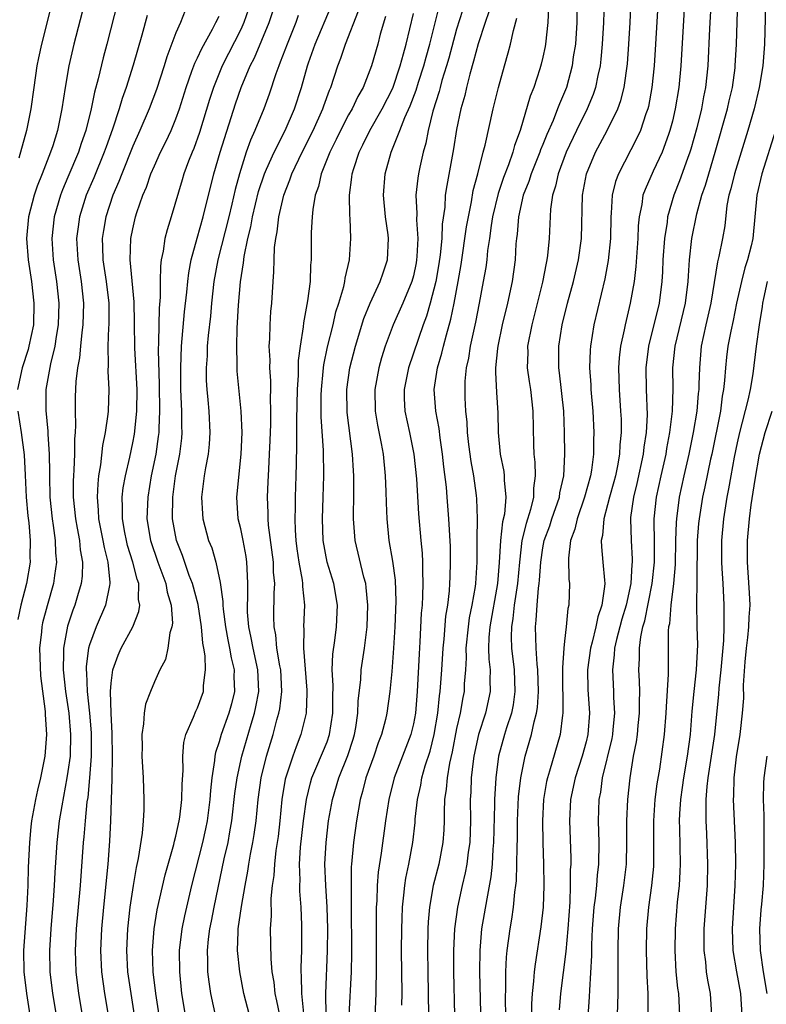
# Model space of a CAD drawing. Units: inches. Extents: x 2628000 to 2631000, y 1485000 to 1488000.
# Drawn here: x 2628547 to 2628616, y 1485470 to 1485561 of the extents above; entities that cross this region are included whole.
import ezdxf

# ---------------------------------------------------------------- set-up
doc = ezdxf.new("R2010")
doc.units = ezdxf.units.IN
doc.header["$MEASUREMENT"] = 0
doc.layers.add('LD26281485_2ft', color=192, linetype='Continuous')

msp = doc.modelspace()

# ---------------------------------------------------------------- linework, layer by layer
at = {"layer": 'LD26281485_2ft'}
for points, elevation in [([(2628608.358, 1485567), (2628607.78, 1485557), (2628607.599, 1485555), (2628607.27, 1485553), (2628607, 1485551.864), (2628606.776, 1485551), (2628606.635, 1485550.635), (2628606.064, 1485549), (2628605.225, 1485547.225), (2628604.462, 1485545.538), (2628604.273, 1485545), (2628604.157, 1485544.157), (2628603.905, 1485543), (2628603.825, 1485542.175), (2628603.786, 1485541), (2628603.618, 1485538.382), (2628603.442, 1485537), (2628603.088, 1485535), (2628602.616, 1485533), (2628602.538, 1485532.538), (2628602.202, 1485531), (2628602.074, 1485529.926), (2628602.01, 1485529), (2628602.058, 1485527), (2628602.205, 1485525), (2628602.241, 1485524.241), (2628602.252, 1485523), (2628602.135, 1485521.865), (2628602.102, 1485521), (2628601.908, 1485519.908), (2628601.716, 1485519), (2628601.569, 1485518.431), (2628601.162, 1485517), (2628601, 1485516.315), (2628600.648, 1485515), (2628600.529, 1485513.471), (2628600.408, 1485513), (2628600.416, 1485512.416), (2628600.555, 1485511), (2628600.693, 1485509.307), (2628600.732, 1485509), (2628600.723, 1485508.723), (2628600.468, 1485507), (2628600.083, 1485505.917), (2628599.907, 1485505), (2628599.564, 1485503.564), (2628599.407, 1485503), (2628599.138, 1485501), (2628599.17, 1485499.171), (2628599.311, 1485497), (2628599.163, 1485495), (2628599, 1485494.342), (2628598.629, 1485493), (2628597.978, 1485491), (2628597.565, 1485489), (2628597.478, 1485487), (2628597.575, 1485483.575), (2628597.574, 1485483), (2628597.54, 1485482.461), (2628597.539, 1485481), (2628597.484, 1485479.484), (2628597.303, 1485477), (2628597.113, 1485474.887), (2628596.635, 1485471), (2628596.499, 1485469.501)], 9808), ([(2628610.816, 1485567), (2628610.45, 1485560.45), (2628610.29, 1485557), (2628610.076, 1485555), (2628609.883, 1485554.117), (2628609.683, 1485553), (2628609.249, 1485551.249), (2628608.713, 1485549.287), (2628608.625, 1485549), (2628608.399, 1485548.399), (2628607.67, 1485546.33), (2628607.134, 1485545), (2628606.554, 1485543), (2628606.506, 1485542.506), (2628606.261, 1485541), (2628606.119, 1485539), (2628606.084, 1485537.916), (2628606.025, 1485537), (2628605.76, 1485535), (2628604.772, 1485531), (2628604.527, 1485529), (2628604.563, 1485527), (2628604.651, 1485524.651), (2628604.564, 1485523), (2628604.351, 1485521.649), (2628604.292, 1485521), (2628603.707, 1485518.294), (2628603.381, 1485517), (2628603.132, 1485515.132), (2628603.119, 1485515), (2628603.168, 1485513), (2628603.258, 1485511.258), (2628603.258, 1485511), (2628603.231, 1485510.769), (2628603.14, 1485509), (2628602.705, 1485507), (2628602.308, 1485505.692), (2628602.116, 1485505), (2628601.806, 1485503.806), (2628601.634, 1485503), (2628601.608, 1485502.392), (2628601.44, 1485501), (2628601.541, 1485499), (2628601.548, 1485498.452), (2628601.628, 1485497), (2628601.486, 1485495.486), (2628601.435, 1485495), (2628601.372, 1485494.628), (2628600.503, 1485491), (2628600.324, 1485489.676), (2628600.184, 1485489), (2628600.118, 1485487), (2628600.174, 1485485), (2628600.15, 1485483), (2628600.025, 1485481.975), (2628599.964, 1485481), (2628599.854, 1485479.854), (2628599.734, 1485479), (2628599.579, 1485477), (2628599.504, 1485475.504), (2628599.49, 1485474.51), (2628599.312, 1485471.313), (2628599.296, 1485470.703), (2628599.045, 1485467.045)], 9806), ([(2628553.479, 1485566.52), (2628551.555, 1485559), (2628551.085, 1485557), (2628550.728, 1485555), (2628550.433, 1485553), (2628550.02, 1485551), (2628549.592, 1485549.592), (2628549.392, 1485549), (2628548.62, 1485547), (2628548.148, 1485545.852), (2628547.869, 1485545), (2628547.334, 1485543), (2628547.146, 1485541), (2628547.298, 1485539), (2628547.613, 1485537), (2628547.842, 1485535), (2628547.789, 1485533), (2628547.386, 1485531), (2628547.308, 1485530.691), (2628546.755, 1485529), (2628546.323, 1485527)], 9850), ([(2628615.682, 1485565), (2628615.528, 1485559), (2628615.377, 1485557), (2628615.043, 1485555), (2628614.56, 1485553), (2628613.997, 1485551), (2628612.754, 1485547), (2628612.414, 1485545.586), (2628612.237, 1485545), (2628612.054, 1485544.054), (2628611.849, 1485542.151), (2628611.653, 1485541), (2628611.316, 1485539.316), (2628611.185, 1485538.814), (2628610.574, 1485535), (2628610.106, 1485533), (2628609.67, 1485531), (2628609.496, 1485529), (2628609.462, 1485527.462), (2628609.435, 1485527), (2628609.384, 1485526.616), (2628609.249, 1485525), (2628608.934, 1485523), (2628608.533, 1485521), (2628608.064, 1485519), (2628607.625, 1485517), (2628607.367, 1485515), (2628607.342, 1485514.658), (2628607.292, 1485513), (2628607.242, 1485510.758), (2628607.09, 1485509), (2628606.844, 1485507), (2628606.72, 1485505.28), (2628606.652, 1485505), (2628606.609, 1485504.609), (2628606.605, 1485500.605), (2628606.415, 1485497.585), (2628606.4, 1485497), (2628606.25, 1485495), (2628605.793, 1485491.793), (2628605.561, 1485490.439), (2628605.381, 1485489), (2628605.239, 1485487), (2628605.246, 1485483), (2628605.233, 1485482.767), (2628605.07, 1485481), (2628604.792, 1485479), (2628604.611, 1485477), (2628604.566, 1485475), (2628604.621, 1485472.62), (2628604.714, 1485471), (2628604.716, 1485469)], 9802), ([(2628549.716, 1485563.716), (2628548.536, 1485559), (2628548.265, 1485557.735), (2628548.126, 1485557), (2628547.836, 1485555), (2628547.567, 1485553), (2628547.164, 1485551), (2628546.437, 1485548.437)], 9852), ([(2628591.552, 1485469), (2628591.534, 1485470.466), (2628591.578, 1485471.578), (2628591.576, 1485473), (2628591.635, 1485474.365), (2628591.702, 1485475), (2628591.962, 1485477), (2628592.121, 1485477.879), (2628592.277, 1485479), (2628592.41, 1485480.41), (2628592.502, 1485481), (2628592.55, 1485481.45), (2628592.597, 1485483), (2628592.603, 1485484.603), (2628592.633, 1485485.367), (2628592.65, 1485487), (2628592.754, 1485489.245), (2628592.943, 1485491), (2628593.355, 1485493), (2628593.941, 1485495), (2628594.192, 1485496.192), (2628594.419, 1485497), (2628594.494, 1485497.506), (2628594.596, 1485499), (2628594.529, 1485501), (2628594.461, 1485501.539), (2628594.37, 1485503), (2628594.307, 1485505), (2628594.388, 1485505.612), (2628594.455, 1485507), (2628594.589, 1485508.589), (2628594.653, 1485509), (2628594.683, 1485509.317), (2628594.796, 1485511), (2628595, 1485512.311), (2628595.128, 1485513), (2628595.629, 1485514.37), (2628595.826, 1485515), (2628596.524, 1485517), (2628596.571, 1485517.429), (2628596.931, 1485519), (2628597.028, 1485521), (2628597.016, 1485523), (2628596.939, 1485525), (2628596.533, 1485528.533), (2628596.463, 1485529), (2628596.463, 1485531), (2628596.784, 1485533), (2628597.285, 1485535), (2628597.822, 1485537), (2628598.292, 1485539), (2628598.583, 1485541), (2628598.681, 1485545), (2628599.042, 1485547), (2628599.888, 1485549), (2628600.97, 1485551), (2628601.942, 1485553), (2628602.221, 1485553.779), (2628602.53, 1485555), (2628602.83, 1485557.17), (2628602.968, 1485559), (2628603.085, 1485561), (2628603.192, 1485563.192)], 9812), ([(2628605.71, 1485563.71), (2628605.43, 1485559), (2628605.299, 1485557), (2628605.105, 1485555), (2628604.779, 1485553.221), (2628604.721, 1485553), (2628604.545, 1485552.545), (2628604.033, 1485551), (2628603.719, 1485550.281), (2628602.003, 1485547), (2628601.731, 1485546.269), (2628601.423, 1485545), (2628601.328, 1485543.328), (2628601.288, 1485543), (2628601.249, 1485541), (2628601.052, 1485538.948), (2628600.741, 1485537.259), (2628599.717, 1485533), (2628599.398, 1485531), (2628599.369, 1485530.631), (2628599.325, 1485529), (2628599.433, 1485527.433), (2628599.445, 1485527), (2628599.625, 1485525), (2628599.733, 1485523), (2628599.702, 1485522.298), (2628599.696, 1485521), (2628599.506, 1485519.506), (2628599.414, 1485519), (2628598.855, 1485517), (2628598.162, 1485515), (2628597.961, 1485514.039), (2628597.573, 1485513), (2628597.367, 1485511.367), (2628597.409, 1485509.409), (2628597.47, 1485509), (2628597.407, 1485507), (2628597.316, 1485506.684), (2628597.154, 1485505), (2628597, 1485503.655), (2628596.934, 1485503), (2628596.808, 1485501.192), (2628596.825, 1485500.825), (2628596.86, 1485497.14), (2628596.85, 1485497), (2628596.811, 1485496.811), (2628596.595, 1485495), (2628595.613, 1485491.613), (2628595.412, 1485491), (2628595.34, 1485490.66), (2628595.07, 1485489), (2628594.975, 1485487), (2628595.001, 1485485), (2628595.056, 1485483), (2628595.079, 1485481), (2628595.011, 1485479), (2628594.824, 1485477.176), (2628594.272, 1485473.728), (2628594.196, 1485473), (2628594.144, 1485472.144), (2628594.012, 1485471), (2628593.945, 1485470.055), (2628593.899, 1485467.899)], 9810), ([(2628555.624, 1485563), (2628554.592, 1485559), (2628554.252, 1485557.748), (2628553.789, 1485555.789), (2628553.441, 1485554.559), (2628553.144, 1485553), (2628552.654, 1485551), (2628552.213, 1485549.787), (2628551.966, 1485549), (2628551, 1485546.689), (2628550.489, 1485545.511), (2628550.297, 1485545), (2628549.708, 1485543), (2628549.49, 1485541), (2628549.622, 1485539), (2628549.933, 1485537), (2628550.149, 1485535), (2628550.092, 1485533), (2628549.907, 1485531.907), (2628549.776, 1485531), (2628549.381, 1485529.381), (2628548.955, 1485527), (2628548.955, 1485525.045), (2628549.14, 1485523.14), (2628549.144, 1485522.856), (2628549.262, 1485521), (2628549.288, 1485519.288), (2628549.28, 1485519), (2628549.32, 1485517), (2628549.519, 1485515), (2628549.628, 1485514.372), (2628549.817, 1485513), (2628549.857, 1485511.857), (2628549.945, 1485511), (2628549.756, 1485509.756), (2628549.668, 1485509), (2628549.064, 1485506.936), (2628548.641, 1485505.359), (2628548.569, 1485505), (2628548.541, 1485504.541), (2628548.368, 1485503), (2628548.465, 1485500.465), (2628548.87, 1485497.13), (2628548.873, 1485496.873), (2628549.008, 1485495), (2628548.848, 1485493), (2628548.44, 1485491), (2628548.16, 1485489.84), (2628547.983, 1485489), (2628547.62, 1485487), (2628547.555, 1485486.445), (2628547.422, 1485485), (2628547.32, 1485482.679), (2628547.266, 1485481), (2628547.173, 1485479.173), (2628546.89, 1485475), (2628546.91, 1485473), (2628547.144, 1485471), (2628547.462, 1485469)], 9848), ([(2628567.735, 1485562.265), (2628567.289, 1485561), (2628567, 1485560.371), (2628565.292, 1485557), (2628564.472, 1485555), (2628564.117, 1485553.883), (2628563.194, 1485550.806), (2628562.658, 1485549.342), (2628562.502, 1485549), (2628562.17, 1485548.17), (2628561.738, 1485547), (2628561.581, 1485546.418), (2628560.574, 1485543), (2628560.19, 1485541.81), (2628559.981, 1485541), (2628559.81, 1485539.81), (2628559.631, 1485539), (2628559.558, 1485538.442), (2628559.537, 1485537), (2628559.546, 1485535.546), (2628559.457, 1485534.543), (2628559.395, 1485531.395), (2628559.356, 1485530.644), (2628559.451, 1485527.451), (2628559.483, 1485525), (2628559.406, 1485523.406), (2628559.407, 1485523), (2628559.368, 1485522.632), (2628559.127, 1485521), (2628558.714, 1485519), (2628558.383, 1485517), (2628558.314, 1485515), (2628558.642, 1485513), (2628559.326, 1485511), (2628560.063, 1485509), (2628560.192, 1485508.192), (2628560.546, 1485507), (2628560.674, 1485505.326), (2628560.63, 1485505), (2628560.442, 1485504.443), (2628560.253, 1485503), (2628560.038, 1485501.962), (2628559.512, 1485501), (2628559, 1485499.883), (2628558.636, 1485499), (2628558.186, 1485497.814), (2628558.059, 1485497), (2628558.009, 1485496.009), (2628557.838, 1485495), (2628557.859, 1485493.86), (2628557.856, 1485493), (2628557.968, 1485491), (2628558.038, 1485489), (2628558.03, 1485488.03), (2628557.97, 1485487), (2628557.876, 1485485.876), (2628557.509, 1485483.509), (2628557.315, 1485482.685), (2628557.032, 1485481), (2628556.734, 1485479), (2628556.511, 1485477), (2628556.42, 1485475), (2628556.527, 1485473), (2628556.813, 1485471), (2628557.137, 1485469)], 9840), ([(2628564.729, 1485468.729), (2628564.229, 1485471), (2628564.07, 1485472.07), (2628563.968, 1485473), (2628563.969, 1485474.03), (2628563.928, 1485475), (2628564.024, 1485476.024), (2628564.149, 1485477), (2628564.299, 1485477.701), (2628564.544, 1485479), (2628565.484, 1485483.484), (2628565.829, 1485485), (2628565.989, 1485485.989), (2628566.181, 1485487), (2628566.455, 1485489.545), (2628566.662, 1485491), (2628567.111, 1485493), (2628567.978, 1485495.978), (2628568.29, 1485497), (2628568.415, 1485497.585), (2628568.672, 1485499), (2628568.599, 1485501), (2628568.149, 1485503), (2628567.974, 1485503.974), (2628567.743, 1485505), (2628567.636, 1485506.364), (2628567.625, 1485507), (2628567.66, 1485507.66), (2628567.667, 1485509), (2628567.598, 1485510.401), (2628567.584, 1485511), (2628567.511, 1485511.511), (2628567.227, 1485513), (2628567, 1485514.092), (2628566.769, 1485515), (2628566.628, 1485517), (2628567.053, 1485521), (2628567.136, 1485523), (2628567.058, 1485525), (2628566.687, 1485528.687), (2628566.67, 1485529), (2628566.681, 1485529.319), (2628566.628, 1485531), (2628566.674, 1485532.674), (2628566.8, 1485534.8), (2628566.975, 1485536.975), (2628567.262, 1485538.738), (2628567.318, 1485539.318), (2628567.672, 1485541), (2628567.935, 1485542.065), (2628568.086, 1485543), (2628568.654, 1485545.346), (2628569.215, 1485547), (2628569.405, 1485547.405), (2628570.098, 1485549), (2628571.127, 1485551), (2628571.99, 1485553), (2628572.62, 1485555), (2628573.185, 1485557), (2628573.284, 1485557.284), (2628573.909, 1485559), (2628575.403, 1485562.597)], 9834), ([(2628574.912, 1485469), (2628574.885, 1485471), (2628575.046, 1485474.954), (2628575.059, 1485477), (2628575.014, 1485479.014), (2628574.888, 1485481), (2628574.811, 1485483), (2628574.91, 1485485), (2628575.15, 1485487), (2628575.502, 1485489), (2628576.095, 1485491), (2628576.927, 1485493.072), (2628577.423, 1485494.577), (2628577.547, 1485495), (2628577.663, 1485495.663), (2628577.86, 1485497), (2628577.891, 1485498.109), (2628578.121, 1485500.121), (2628578.171, 1485501), (2628578.462, 1485503), (2628578.72, 1485505), (2628578.793, 1485507), (2628578.64, 1485508.64), (2628578.582, 1485509), (2628578.418, 1485509.582), (2628577.619, 1485513), (2628577.46, 1485515), (2628577.456, 1485515.456), (2628577.486, 1485517), (2628577.479, 1485519), (2628577.439, 1485519.44), (2628577.348, 1485521), (2628576.861, 1485524.861), (2628576.824, 1485527), (2628577.109, 1485529), (2628577.638, 1485531), (2628578.422, 1485533.578), (2628579.003, 1485534.997), (2628579.938, 1485537), (2628580.19, 1485537.81), (2628580.609, 1485539), (2628580.705, 1485541), (2628580.671, 1485541.329), (2628580.429, 1485543), (2628580.233, 1485545), (2628580.399, 1485547), (2628580.955, 1485549), (2628581.753, 1485551), (2628582.217, 1485552.217), (2628582.707, 1485553.293), (2628583.26, 1485554.74), (2628583.481, 1485555.481), (2628583.976, 1485557), (2628584.185, 1485557.815), (2628584.523, 1485559), (2628585.411, 1485562.589)], 9826), ([(2628587.832, 1485563), (2628587, 1485560.385), (2628586.287, 1485557.713), (2628586.079, 1485557), (2628585.647, 1485555.647), (2628585.472, 1485555), (2628585.385, 1485554.615), (2628584.802, 1485552.802), (2628584.366, 1485551), (2628584.156, 1485549.844), (2628583.912, 1485549), (2628583.596, 1485547.596), (2628583.477, 1485547), (2628583.414, 1485546.586), (2628583.23, 1485545), (2628583.306, 1485543.306), (2628583.279, 1485542.721), (2628583.401, 1485541), (2628583.33, 1485539.33), (2628583.299, 1485539), (2628583.253, 1485538.747), (2628583, 1485537.532), (2628582.861, 1485537), (2628582.013, 1485535), (2628581.124, 1485533), (2628580.397, 1485531), (2628580.058, 1485529.942), (2628579.789, 1485529), (2628579.416, 1485527), (2628579.461, 1485525), (2628579.684, 1485523.684), (2628580.022, 1485521.978), (2628580.189, 1485521), (2628580.387, 1485519), (2628580.455, 1485517.545), (2628580.472, 1485516.472), (2628580.53, 1485515), (2628580.736, 1485513), (2628581.08, 1485511.08), (2628581.309, 1485509.309), (2628581.362, 1485507.361), (2628581.277, 1485505), (2628581.155, 1485503), (2628581, 1485500.848), (2628580.821, 1485499), (2628580.534, 1485497), (2628580.403, 1485496.403), (2628580.042, 1485495), (2628579.751, 1485494.249), (2628579.33, 1485493), (2628578.61, 1485491), (2628578.283, 1485489.717), (2628578.067, 1485489), (2628577.717, 1485487), (2628577.439, 1485485), (2628577.263, 1485483), (2628577.244, 1485482.756), (2628577.225, 1485481), (2628577.25, 1485479.25), (2628577.252, 1485474.748), (2628577.221, 1485473), (2628577.029, 1485469)], 9824), ([(2628595.526, 1485562.474), (2628595.473, 1485561), (2628595.246, 1485559), (2628595.208, 1485558.792), (2628595, 1485557.812), (2628594.845, 1485557.155), (2628594.723, 1485556.723), (2628594.168, 1485555), (2628593.829, 1485554.171), (2628592.891, 1485551), (2628592.383, 1485549.617), (2628592.229, 1485549), (2628591.822, 1485547.822), (2628591.358, 1485546.642), (2628590.848, 1485545.152), (2628590.343, 1485543), (2628590.21, 1485542.21), (2628590.051, 1485541), (2628589.881, 1485539.881), (2628589.796, 1485539), (2628589.704, 1485538.296), (2628589.481, 1485537), (2628589.105, 1485535), (2628588.753, 1485533.247), (2628588.25, 1485531), (2628588.094, 1485529.906), (2628587.884, 1485529), (2628587.779, 1485527.779), (2628587.757, 1485527), (2628587.775, 1485526.225), (2628587.834, 1485525), (2628587.953, 1485523.953), (2628587.991, 1485523), (2628588.117, 1485521.883), (2628588.319, 1485520.319), (2628588.56, 1485519), (2628588.821, 1485517.179), (2628588.855, 1485516.855), (2628588.915, 1485515), (2628588.877, 1485513.123), (2628588.875, 1485511), (2628588.754, 1485509), (2628588.721, 1485508.721), (2628588.421, 1485507), (2628588.177, 1485505.822), (2628588.061, 1485505), (2628587.867, 1485503), (2628587.888, 1485502.111), (2628587.824, 1485501), (2628587.716, 1485499.716), (2628587.692, 1485499), (2628587.567, 1485498.433), (2628587.321, 1485497), (2628587, 1485495.559), (2628586.599, 1485493.401), (2628586.34, 1485492.34), (2628586.12, 1485491), (2628586.048, 1485489.951), (2628585.896, 1485489), (2628585.842, 1485487.842), (2628585.849, 1485487), (2628585.816, 1485486.184), (2628585.726, 1485485), (2628585.344, 1485483), (2628584.846, 1485481), (2628584.492, 1485479), (2628584.369, 1485477.631), (2628584.34, 1485477), (2628584.308, 1485475), (2628584.328, 1485473), (2628584.372, 1485471), (2628584.388, 1485469)], 9818), ([(2628598.151, 1485563), (2628598.142, 1485561), (2628598.007, 1485559), (2628597.817, 1485557.817), (2628597.709, 1485557), (2628597.172, 1485555), (2628596.524, 1485553.476), (2628596.357, 1485553), (2628595.938, 1485551.938), (2628595.358, 1485550.642), (2628595, 1485549.703), (2628594.793, 1485549.207), (2628594.729, 1485549), (2628593.927, 1485547), (2628593.712, 1485546.288), (2628593.181, 1485545), (2628592.726, 1485543), (2628592.614, 1485541.386), (2628592.557, 1485541), (2628592.507, 1485540.507), (2628592.425, 1485539), (2628592.138, 1485537), (2628591.713, 1485535), (2628591.236, 1485533), (2628590.817, 1485531), (2628590.785, 1485530.785), (2628590.624, 1485529), (2628590.613, 1485528.613), (2628590.712, 1485526.712), (2628590.833, 1485524.833), (2628590.859, 1485523), (2628591.047, 1485521), (2628591.381, 1485519.381), (2628591.427, 1485519), (2628591.424, 1485518.576), (2628591.58, 1485517), (2628591.43, 1485515.43), (2628591.262, 1485514.738), (2628591.063, 1485513), (2628590.961, 1485510.962), (2628590.808, 1485509), (2628590.074, 1485505), (2628589.991, 1485503.991), (2628589.967, 1485503), (2628589.992, 1485501.992), (2628590.103, 1485501), (2628590.073, 1485500.073), (2628590.108, 1485499), (2628589.672, 1485497), (2628589.038, 1485495), (2628588.615, 1485493), (2628588.544, 1485492.545), (2628588.368, 1485491), (2628588.325, 1485489.675), (2628588.277, 1485489), (2628588.295, 1485487), (2628588.233, 1485485), (2628588.09, 1485484.09), (2628587.959, 1485483), (2628587.81, 1485482.19), (2628587.518, 1485481), (2628587.079, 1485479), (2628586.808, 1485477), (2628586.714, 1485475), (2628586.723, 1485473), (2628586.812, 1485469)], 9816), ([(2628600.672, 1485563), (2628600.619, 1485561), (2628600.506, 1485559), (2628600.378, 1485557.622), (2628600.299, 1485557), (2628600.09, 1485556.09), (2628599.884, 1485555), (2628599.662, 1485554.338), (2628599.111, 1485553), (2628598.111, 1485551), (2628597.156, 1485549), (2628596.405, 1485547), (2628596.172, 1485545.828), (2628595.882, 1485545), (2628595.698, 1485543.698), (2628595.585, 1485541), (2628595.429, 1485539.429), (2628595.364, 1485539), (2628595.292, 1485538.708), (2628594.957, 1485536.957), (2628593.964, 1485533), (2628593.589, 1485531), (2628593.59, 1485530.41), (2628593.551, 1485529), (2628593.723, 1485527.723), (2628593.837, 1485527), (2628594.081, 1485525), (2628594.116, 1485521.884), (2628594.151, 1485521), (2628594.244, 1485520.244), (2628594.288, 1485519), (2628594.141, 1485517.859), (2628594.136, 1485517), (2628593.861, 1485515.861), (2628593.439, 1485514.561), (2628593.051, 1485513), (2628592.818, 1485511), (2628592.651, 1485509), (2628592.347, 1485507), (2628592.221, 1485505.779), (2628592.077, 1485505), (2628592.055, 1485504.055), (2628592.092, 1485503), (2628592.327, 1485501), (2628592.412, 1485499), (2628592.238, 1485497.762), (2628592.085, 1485497), (2628591.639, 1485495.639), (2628591.449, 1485495), (2628590.9, 1485493), (2628590.63, 1485491), (2628590.522, 1485489), (2628590.527, 1485488.527), (2628590.435, 1485485), (2628590.37, 1485484.37), (2628590.299, 1485483), (2628590.185, 1485481.816), (2628589.793, 1485479.793), (2628589.324, 1485477), (2628589.146, 1485475), (2628589.121, 1485473), (2628589.206, 1485469.206)], 9814), ([(2628601.908, 1485469), (2628601.981, 1485471), (2628601.96, 1485471.96), (2628601.974, 1485474.026), (2628601.962, 1485475), (2628602.009, 1485477), (2628602.193, 1485479), (2628602.511, 1485481), (2628602.76, 1485483), (2628602.79, 1485485), (2628602.762, 1485487), (2628602.859, 1485489), (2628603.082, 1485491), (2628603.409, 1485493), (2628603.666, 1485494.334), (2628603.757, 1485495), (2628603.832, 1485495.832), (2628603.961, 1485497), (2628603.948, 1485498.052), (2628603.971, 1485499), (2628603.96, 1485499.96), (2628603.898, 1485501), (2628603.951, 1485502.049), (2628603.954, 1485503), (2628604.074, 1485504.074), (2628604.272, 1485505), (2628604.447, 1485505.553), (2628605.135, 1485509), (2628605.34, 1485511), (2628605.348, 1485513), (2628605.308, 1485514.692), (2628605.317, 1485515), (2628605.511, 1485517), (2628605.95, 1485519), (2628606.41, 1485521), (2628606.485, 1485521.515), (2628606.773, 1485523), (2628607.001, 1485525), (2628607.059, 1485527.059), (2628607.054, 1485529), (2628607.252, 1485531), (2628608.217, 1485535), (2628608.465, 1485537), (2628608.482, 1485537.518), (2628608.575, 1485539), (2628608.812, 1485541), (2628609.264, 1485543.264), (2628609.73, 1485545), (2628610.061, 1485545.939), (2628610.362, 1485547), (2628610.973, 1485549), (2628612.1, 1485553), (2628612.258, 1485553.742), (2628612.56, 1485555), (2628612.807, 1485556.807), (2628612.829, 1485557), (2628612.937, 1485559), (2628613.071, 1485563.071)], 9804), ([(2628558.332, 1485561.668), (2628557.848, 1485559.848), (2628557.05, 1485557.05), (2628556.401, 1485555), (2628556.022, 1485553.978), (2628555.744, 1485553), (2628555.125, 1485551.125), (2628554.522, 1485549.478), (2628554.362, 1485549), (2628553.382, 1485546.618), (2628552.688, 1485545), (2628552.063, 1485543), (2628551.929, 1485542.071), (2628551.8, 1485541), (2628551.904, 1485539), (2628552.215, 1485537), (2628552.439, 1485535), (2628552.389, 1485533), (2628552.288, 1485532.288), (2628552.153, 1485531), (2628552.068, 1485529.933), (2628551.883, 1485529), (2628551.721, 1485527.721), (2628551.678, 1485526.322), (2628551.658, 1485525), (2628551.7, 1485523.7), (2628551.654, 1485523), (2628551.595, 1485522.405), (2628551.594, 1485521), (2628551.552, 1485519.552), (2628551.504, 1485519), (2628551.486, 1485518.514), (2628551.49, 1485517), (2628551.685, 1485515), (2628551.853, 1485514.147), (2628552.054, 1485513), (2628552.136, 1485512.136), (2628552.339, 1485511), (2628552.302, 1485509.698), (2628552.218, 1485509), (2628551.88, 1485507.88), (2628551.635, 1485507), (2628551.459, 1485506.541), (2628550.957, 1485505.043), (2628550.575, 1485503), (2628550.589, 1485502.589), (2628550.559, 1485501), (2628550.774, 1485499), (2628551.073, 1485497), (2628551.247, 1485495), (2628551.188, 1485493), (2628551, 1485491.576), (2628550.907, 1485491), (2628550.414, 1485488.414), (2628550.18, 1485487), (2628549.951, 1485485), (2628549.767, 1485482.233), (2628549.709, 1485481), (2628549.614, 1485479.614), (2628549.395, 1485477), (2628549.276, 1485475), (2628549.316, 1485473), (2628549.564, 1485471), (2628549.889, 1485469)], 9846), ([(2628561.87, 1485562.13), (2628561.42, 1485561), (2628561, 1485560.044), (2628560.155, 1485557.845), (2628559.909, 1485557), (2628559.195, 1485554.805), (2628558.522, 1485553), (2628557.66, 1485551), (2628557, 1485549.552), (2628555.977, 1485547), (2628555.72, 1485546.28), (2628555.154, 1485545), (2628554.498, 1485543), (2628554.279, 1485541.721), (2628554.172, 1485541), (2628554.209, 1485540.209), (2628554.226, 1485539), (2628554.523, 1485537), (2628554.772, 1485535), (2628554.776, 1485533), (2628554.751, 1485532.751), (2628554.678, 1485531), (2628554.724, 1485529.276), (2628554.686, 1485528.686), (2628554.79, 1485527), (2628554.723, 1485525), (2628554.7, 1485524.7), (2628554.446, 1485523), (2628554.194, 1485521.806), (2628554.012, 1485520.012), (2628553.834, 1485519), (2628553.749, 1485518.252), (2628553.702, 1485517), (2628553.81, 1485515.81), (2628553.84, 1485515), (2628554.236, 1485513), (2628554.343, 1485512.343), (2628554.694, 1485511), (2628554.885, 1485509.115), (2628554.881, 1485509), (2628554.835, 1485508.835), (2628554.472, 1485507), (2628553.616, 1485505), (2628553, 1485503.319), (2628552.909, 1485503), (2628552.691, 1485501.309), (2628552.685, 1485501), (2628552.716, 1485500.716), (2628552.779, 1485499), (2628553.001, 1485497), (2628553.155, 1485495.155), (2628553.151, 1485493), (2628553.002, 1485490.998), (2628552.825, 1485489.175), (2628552.76, 1485488.759), (2628552.591, 1485487), (2628552.476, 1485485.524), (2628552.418, 1485485), (2628552.114, 1485481), (2628551.763, 1485477), (2628551.656, 1485475), (2628551.723, 1485473), (2628551.988, 1485471), (2628552.318, 1485469)], 9844), ([(2628554.745, 1485469), (2628554.412, 1485471), (2628554.129, 1485473), (2628554.037, 1485475), (2628554.128, 1485477), (2628554.311, 1485479), (2628554.715, 1485483), (2628554.886, 1485485.114), (2628554.975, 1485487), (2628555.088, 1485490.912), (2628555.115, 1485493), (2628555.096, 1485495.096), (2628554.997, 1485497.004), (2628554.942, 1485499), (2628555, 1485499.776), (2628555.146, 1485501), (2628555.633, 1485502.366), (2628555.917, 1485503), (2628556.997, 1485505.003), (2628557.575, 1485506.425), (2628557.647, 1485507), (2628557.539, 1485507.539), (2628557.549, 1485509), (2628557.398, 1485509.398), (2628557.014, 1485511), (2628556.527, 1485512.527), (2628556.412, 1485513), (2628556.265, 1485513.734), (2628556.04, 1485515), (2628556.063, 1485516.063), (2628556.025, 1485517), (2628556.122, 1485517.878), (2628556.321, 1485519), (2628556.722, 1485520.722), (2628557, 1485522.047), (2628557.151, 1485522.849), (2628557.375, 1485525), (2628557.4, 1485527), (2628557.177, 1485530.823), (2628557.163, 1485533.164), (2628557.129, 1485535.129), (2628556.75, 1485539), (2628556.822, 1485541), (2628557, 1485541.875), (2628557.268, 1485543), (2628557.387, 1485543.388), (2628557.949, 1485545), (2628558.265, 1485545.735), (2628558.684, 1485547), (2628559, 1485547.74), (2628559.572, 1485549), (2628560.052, 1485549.948), (2628560.548, 1485551), (2628561, 1485552.091), (2628561.33, 1485553), (2628561.944, 1485555), (2628562.489, 1485556.489), (2628562.747, 1485557.253), (2628563, 1485557.743), (2628563.388, 1485558.612), (2628564.393, 1485560.393), (2628564.711, 1485561), (2628565, 1485561.603)], 9842), ([(2628559.448, 1485469), (2628559.141, 1485471), (2628558.899, 1485473), (2628558.825, 1485475), (2628558.971, 1485477), (2628559.257, 1485478.743), (2628560.002, 1485481.999), (2628560.809, 1485484.809), (2628560.873, 1485485.127), (2628561, 1485485.596), (2628561.306, 1485487), (2628561.36, 1485487.361), (2628561.551, 1485489), (2628561.581, 1485490.419), (2628561.669, 1485491.669), (2628561.641, 1485493), (2628561.732, 1485494.268), (2628561.903, 1485495), (2628562.626, 1485496.626), (2628562.832, 1485497.168), (2628563, 1485497.498), (2628563.545, 1485499), (2628563.566, 1485499.566), (2628563.752, 1485501), (2628563.711, 1485502.29), (2628563.588, 1485503), (2628563.486, 1485503.486), (2628563.36, 1485505), (2628563.048, 1485507.048), (2628562.539, 1485509), (2628562.236, 1485509.764), (2628561.605, 1485511.605), (2628561.038, 1485513), (2628560.689, 1485515), (2628560.711, 1485517), (2628560.966, 1485519), (2628561.351, 1485521), (2628561.532, 1485522.467), (2628561.578, 1485523), (2628561.557, 1485523.557), (2628561.555, 1485525), (2628561.462, 1485527), (2628561.443, 1485529), (2628561.525, 1485531), (2628561.805, 1485534.195), (2628562.02, 1485536.02), (2628562.106, 1485537), (2628562.194, 1485537.806), (2628562.413, 1485539), (2628562.969, 1485541.031), (2628563.539, 1485543), (2628564.503, 1485547), (2628565.088, 1485549), (2628566.519, 1485553.481), (2628567.047, 1485555), (2628567.887, 1485557), (2628568.266, 1485557.734), (2628569.652, 1485561), (2628569.978, 1485562.022)], 9838), ([(2628572.335, 1485561.665), (2628572.124, 1485561), (2628571.311, 1485559), (2628570.673, 1485557.327), (2628570.523, 1485557), (2628570.243, 1485556.243), (2628569.634, 1485554.366), (2628569.13, 1485553), (2628568.317, 1485551), (2628567.904, 1485550.096), (2628567.522, 1485549), (2628566.88, 1485547), (2628566.476, 1485545.524), (2628566.181, 1485544.181), (2628565.899, 1485543), (2628564.872, 1485539), (2628564.518, 1485537), (2628564.299, 1485535), (2628564.194, 1485533.806), (2628563.984, 1485531.984), (2628563.906, 1485531), (2628563.879, 1485530.121), (2628563.801, 1485529), (2628563.813, 1485527.813), (2628563.854, 1485527), (2628563.957, 1485526.044), (2628564.043, 1485525), (2628564.15, 1485523), (2628564.081, 1485521.92), (2628563.982, 1485521), (2628563.735, 1485519.735), (2628563.622, 1485519), (2628563.378, 1485517), (2628563.462, 1485515.462), (2628563.498, 1485515), (2628564.032, 1485513), (2628564.315, 1485512.315), (2628564.7, 1485511), (2628565.104, 1485509.104), (2628565.342, 1485507.342), (2628565.34, 1485507), (2628565.369, 1485506.631), (2628565.589, 1485505), (2628565.8, 1485503.8), (2628565.978, 1485503), (2628566.11, 1485502.11), (2628566.392, 1485501), (2628566.375, 1485500.375), (2628566.417, 1485499), (2628566.138, 1485497.862), (2628565.901, 1485497), (2628565.184, 1485495), (2628565, 1485494.334), (2628564.668, 1485493.332), (2628564.611, 1485493), (2628564.586, 1485492.586), (2628564.33, 1485491), (2628564.195, 1485489.805), (2628564.149, 1485489), (2628563.891, 1485487), (2628563.743, 1485486.257), (2628563.462, 1485485), (2628562.44, 1485481), (2628561.796, 1485478.204), (2628561.55, 1485477), (2628561.309, 1485475), (2628561.316, 1485473), (2628561.52, 1485471), (2628561.853, 1485469)], 9836), ([(2628567.802, 1485469), (2628567.288, 1485471), (2628566.908, 1485473), (2628566.717, 1485475), (2628566.757, 1485476.758), (2628566.78, 1485477), (2628567.063, 1485479.063), (2628567.41, 1485481), (2628567.671, 1485482.329), (2628567.766, 1485483), (2628567.923, 1485483.924), (2628568.136, 1485485), (2628568.255, 1485485.745), (2628568.419, 1485487), (2628568.607, 1485489), (2628568.895, 1485491), (2628569.401, 1485493), (2628570.016, 1485495), (2628570.363, 1485496.363), (2628570.544, 1485497), (2628570.617, 1485497.383), (2628570.806, 1485499), (2628570.711, 1485501), (2628570.629, 1485501.371), (2628570.364, 1485503), (2628570.249, 1485504.249), (2628570.091, 1485505), (2628570.073, 1485505.927), (2628570.102, 1485508.102), (2628570.151, 1485509), (2628570.054, 1485510.054), (2628570.034, 1485511), (2628569.588, 1485514.412), (2628569.544, 1485515), (2628569.545, 1485515.545), (2628569.49, 1485517), (2628569.561, 1485518.439), (2628569.593, 1485519.593), (2628569.674, 1485521), (2628569.727, 1485522.274), (2628569.782, 1485523.782), (2628569.801, 1485525), (2628569.769, 1485526.231), (2628569.79, 1485527), (2628569.788, 1485527.788), (2628569.709, 1485529), (2628569.719, 1485529.719), (2628569.653, 1485531), (2628569.705, 1485531.705), (2628569.72, 1485533), (2628569.787, 1485534.213), (2628569.874, 1485535), (2628570.005, 1485537), (2628570.084, 1485537.916), (2628570.102, 1485539), (2628570.143, 1485540.143), (2628570.254, 1485541), (2628570.383, 1485541.616), (2628570.527, 1485543), (2628570.985, 1485545.015), (2628571.567, 1485546.433), (2628571.745, 1485547), (2628572.704, 1485549), (2628573.72, 1485551), (2628574.62, 1485553), (2628574.708, 1485553.292), (2628575.243, 1485554.757), (2628575.357, 1485555), (2628576.011, 1485557), (2628576.283, 1485557.717), (2628576.706, 1485559), (2628577.904, 1485562.096)], 9832), ([(2628580.429, 1485561.571), (2628579.938, 1485559.938), (2628579.692, 1485559), (2628579.107, 1485557), (2628578.34, 1485555), (2628577.855, 1485554.145), (2628577.319, 1485553), (2628577, 1485552.455), (2628576.243, 1485551), (2628575.846, 1485550.154), (2628575.256, 1485549), (2628574.458, 1485547), (2628574.197, 1485545.803), (2628573.902, 1485545), (2628573.671, 1485543.671), (2628573.614, 1485543), (2628573.538, 1485541.539), (2628573.53, 1485539), (2628573.474, 1485538.526), (2628573.426, 1485537), (2628573.204, 1485535.204), (2628572.828, 1485533.172), (2628572.796, 1485532.796), (2628572.5, 1485531), (2628572.331, 1485529.669), (2628572.324, 1485528.324), (2628572.245, 1485527), (2628572.167, 1485524.167), (2628572.176, 1485521.823), (2628572.126, 1485520.126), (2628572.123, 1485519), (2628572.059, 1485517), (2628572.056, 1485516.056), (2628572.014, 1485515), (2628572.046, 1485513.954), (2628572.114, 1485513), (2628572.211, 1485512.211), (2628572.387, 1485511), (2628572.697, 1485509.303), (2628572.727, 1485509), (2628572.725, 1485508.725), (2628572.899, 1485507), (2628572.825, 1485505), (2628572.843, 1485504.843), (2628572.813, 1485503), (2628573.125, 1485499.125), (2628573.133, 1485498.867), (2628573.063, 1485497), (2628572.588, 1485495), (2628572.125, 1485493.875), (2628571.82, 1485493), (2628571.136, 1485490.864), (2628570.821, 1485489), (2628570.622, 1485487), (2628570.458, 1485485.542), (2628570.27, 1485484.27), (2628570.123, 1485483), (2628570.071, 1485481.929), (2628569.928, 1485481), (2628569.798, 1485479.798), (2628569.811, 1485478.189), (2628569.73, 1485477), (2628569.785, 1485474.215), (2628569.899, 1485473), (2628570.063, 1485472.063), (2628570.173, 1485471), (2628570.332, 1485470.332), (2628570.607, 1485469)], 9830), ([(2628572.859, 1485469.141), (2628572.657, 1485471), (2628572.641, 1485472.641), (2628572.605, 1485473), (2628572.596, 1485473.404), (2628572.652, 1485475), (2628572.674, 1485476.674), (2628572.668, 1485477.332), (2628572.602, 1485479), (2628572.479, 1485480.479), (2628572.477, 1485481), (2628572.503, 1485481.497), (2628572.456, 1485483), (2628572.556, 1485484.556), (2628572.818, 1485487), (2628573.084, 1485489), (2628573.458, 1485490.542), (2628573.596, 1485491), (2628574.062, 1485492.062), (2628575, 1485494.336), (2628575.24, 1485495), (2628575.548, 1485497), (2628575.526, 1485498.474), (2628575.568, 1485499.568), (2628575.491, 1485501), (2628575.542, 1485502.458), (2628575.733, 1485503.734), (2628575.888, 1485505), (2628575.962, 1485507), (2628575.62, 1485509), (2628575.02, 1485511), (2628574.638, 1485513), (2628574.567, 1485515), (2628574.655, 1485517), (2628574.714, 1485519), (2628574.669, 1485521.331), (2628574.472, 1485524.472), (2628574.472, 1485526.472), (2628574.484, 1485527), (2628574.657, 1485528.657), (2628574.677, 1485529), (2628574.709, 1485529.291), (2628575.056, 1485530.944), (2628575.555, 1485533), (2628575.821, 1485534.179), (2628576.087, 1485535), (2628576.552, 1485536.552), (2628576.649, 1485537), (2628576.683, 1485537.317), (2628577.085, 1485539), (2628577.215, 1485541), (2628577.134, 1485542.866), (2628577.109, 1485543.109), (2628577.085, 1485545), (2628577.313, 1485546.687), (2628577.336, 1485547), (2628577.473, 1485547.473), (2628577.97, 1485549), (2628578.322, 1485549.678), (2628578.965, 1485551), (2628580.123, 1485553), (2628581.084, 1485554.916), (2628581.781, 1485557), (2628582.099, 1485558.099), (2628582.328, 1485559), (2628583, 1485561.847)], 9828), ([(2628590, 1485562), (2628589.642, 1485561), (2628589, 1485559.046), (2628588.584, 1485557.415), (2628588.219, 1485556.219), (2628587.916, 1485555), (2628587.754, 1485554.246), (2628587.405, 1485553), (2628587, 1485551.096), (2628586.705, 1485549.295), (2628586.086, 1485545.914), (2628585.96, 1485545), (2628585.902, 1485543.902), (2628585.673, 1485542.327), (2628585.628, 1485541), (2628585.487, 1485539.487), (2628585.363, 1485538.637), (2628585.079, 1485537), (2628584.557, 1485535), (2628584.211, 1485533.789), (2628583.908, 1485533), (2628582.553, 1485529), (2628582.133, 1485527), (2628582.156, 1485526.156), (2628582.213, 1485525), (2628582.654, 1485523), (2628583.045, 1485521), (2628583.278, 1485518.722), (2628583.483, 1485515.483), (2628583.697, 1485513), (2628583.817, 1485511.817), (2628583.854, 1485511), (2628583.842, 1485510.158), (2628583.888, 1485509), (2628583.858, 1485507.858), (2628583.801, 1485507), (2628583.732, 1485506.268), (2628583.608, 1485503.608), (2628583.523, 1485502.477), (2628583.358, 1485499), (2628583.187, 1485497), (2628583, 1485496.004), (2628582.758, 1485495), (2628581.232, 1485491), (2628580.722, 1485489), (2628580.42, 1485487), (2628580.015, 1485484.015), (2628579.744, 1485482.256), (2628579.647, 1485481), (2628579.604, 1485479.604), (2628579.56, 1485479), (2628579.54, 1485477), (2628579.543, 1485473), (2628579.507, 1485471.507), (2628579.509, 1485471), (2628579.371, 1485467.371)], 9822), ([(2628581.93, 1485469.93), (2628581.954, 1485471), (2628581.914, 1485475), (2628581.92, 1485477), (2628581.964, 1485477.965), (2628581.986, 1485479), (2628582.127, 1485480.127), (2628582.195, 1485481), (2628582.295, 1485481.705), (2628582.566, 1485483), (2628582.942, 1485485), (2628583.154, 1485486.846), (2628583.175, 1485487.175), (2628583.37, 1485489), (2628583.678, 1485490.322), (2628583.785, 1485491), (2628584.098, 1485492.098), (2628584.545, 1485493.454), (2628584.941, 1485495), (2628585.27, 1485497), (2628585.418, 1485498.583), (2628585.483, 1485499), (2628585.63, 1485501), (2628585.754, 1485503), (2628585.845, 1485503.845), (2628586.018, 1485505.983), (2628586.182, 1485507), (2628586.341, 1485508.341), (2628586.386, 1485509), (2628586.394, 1485509.606), (2628586.454, 1485511), (2628586.433, 1485512.433), (2628586.3, 1485515), (2628586.139, 1485517), (2628586.063, 1485517.937), (2628585.828, 1485519.828), (2628585.713, 1485521), (2628585.483, 1485522.516), (2628585.38, 1485523.38), (2628585.069, 1485525), (2628584.932, 1485527), (2628585.244, 1485529), (2628585.652, 1485530.348), (2628585.791, 1485531), (2628586.062, 1485532.062), (2628586.481, 1485533.519), (2628586.782, 1485535), (2628587.154, 1485537), (2628587.427, 1485538.573), (2628587.933, 1485542.067), (2628588.094, 1485543), (2628588.388, 1485544.388), (2628588.554, 1485545.446), (2628588.973, 1485547), (2628589.47, 1485549), (2628589.644, 1485549.644), (2628590.392, 1485553), (2628590.884, 1485555), (2628591.429, 1485557), (2628591.792, 1485558.208), (2628591.993, 1485559), (2628592.266, 1485560.266), (2628592.596, 1485561.404)], 9820), ([(2628616.555, 1485551), (2628615.28, 1485547), (2628614.824, 1485545), (2628614.466, 1485541), (2628614.309, 1485540.309), (2628613.968, 1485539), (2628613.724, 1485538.276), (2628613.39, 1485537), (2628612.942, 1485535), (2628612.619, 1485533.381), (2628612.399, 1485532.399), (2628612.135, 1485531), (2628612.007, 1485529.993), (2628611.904, 1485529), (2628611.83, 1485527.83), (2628611.738, 1485527), (2628611.621, 1485526.379), (2628611.441, 1485525), (2628610.639, 1485521), (2628610.532, 1485520.532), (2628610.016, 1485517.984), (2628609.795, 1485517), (2628609.469, 1485515), (2628609.431, 1485514.569), (2628609.308, 1485513), (2628609.263, 1485509.263), (2628609.277, 1485509), (2628609.225, 1485507.225), (2628609.253, 1485505), (2628609.318, 1485503.318), (2628609.209, 1485501), (2628608.978, 1485499), (2628608.812, 1485497.188), (2628608.657, 1485495), (2628608.378, 1485493), (2628608.021, 1485491), (2628607.906, 1485490.094), (2628607.743, 1485489), (2628607.655, 1485487.655), (2628607.636, 1485487), (2628607.658, 1485486.342), (2628607.708, 1485483), (2628607.69, 1485482.31), (2628607.615, 1485481), (2628607.455, 1485479.455), (2628607.258, 1485477), (2628607.216, 1485475), (2628607.327, 1485473), (2628607.483, 1485471.483), (2628607.557, 1485471), (2628607.65, 1485469)], 9800), ([(2628615.788, 1485537), (2628615.43, 1485535.43), (2628615.354, 1485535), (2628615.32, 1485534.68), (2628615.035, 1485533), (2628614.758, 1485531), (2628614.442, 1485528.442), (2628614.208, 1485527), (2628614, 1485526.001), (2628613.224, 1485523), (2628613, 1485522.043), (2628612.719, 1485520.719), (2628612.404, 1485519), (2628612.21, 1485517.79), (2628612.045, 1485517), (2628611.721, 1485515), (2628611.534, 1485513), (2628611.542, 1485511), (2628611.591, 1485510.409), (2628611.671, 1485509), (2628611.725, 1485507.725), (2628611.774, 1485507), (2628611.749, 1485506.251), (2628611.767, 1485505), (2628611.74, 1485503.74), (2628611.499, 1485501), (2628611.298, 1485499.298), (2628611.259, 1485498.741), (2628610.889, 1485495), (2628610.604, 1485493), (2628610.293, 1485491), (2628610.19, 1485490.191), (2628610.108, 1485489), (2628610.082, 1485488.082), (2628610.105, 1485487), (2628610.164, 1485485.836), (2628610.252, 1485483), (2628610.208, 1485481), (2628609.925, 1485477), (2628609.913, 1485475.913), (2628609.921, 1485475), (2628610.055, 1485473.946), (2628610.137, 1485473), (2628610.249, 1485472.249), (2628610.488, 1485471), (2628610.618, 1485469)], 9798), ([(2628546.355, 1485525), (2628546.652, 1485523), (2628546.924, 1485520.924), (2628547.041, 1485519.041), (2628547.136, 1485517), (2628547.28, 1485515.28), (2628547.357, 1485514.643), (2628547.501, 1485513), (2628547.475, 1485511.475), (2628547.493, 1485511), (2628547.149, 1485509), (2628546.624, 1485507), (2628546.341, 1485505.659)], 9850), ([(2628613.452, 1485469), (2628613.353, 1485471), (2628612.962, 1485473), (2628612.632, 1485475), (2628612.576, 1485477), (2628612.827, 1485481), (2628612.877, 1485483), (2628612.846, 1485485), (2628612.657, 1485489), (2628612.681, 1485489.319), (2628612.709, 1485491), (2628612.931, 1485492.931), (2628613.276, 1485495), (2628613.298, 1485495.298), (2628613.501, 1485497), (2628613.608, 1485498.392), (2628613.597, 1485499.597), (2628613.749, 1485501.749), (2628613.867, 1485503), (2628613.989, 1485503.989), (2628614.086, 1485505), (2628614.113, 1485505.887), (2628614.201, 1485507), (2628614.154, 1485508.154), (2628614.029, 1485510.029), (2628613.944, 1485511), (2628613.952, 1485513), (2628614.143, 1485515), (2628614.312, 1485516.313), (2628614.654, 1485518.654), (2628615.075, 1485521), (2628615.602, 1485523), (2628616.252, 1485525)], 9796), ([(2628615.779, 1485471), (2628615.443, 1485473), (2628615.15, 1485475), (2628615.109, 1485477), (2628615.236, 1485478.764), (2628615.296, 1485479.297), (2628615.425, 1485481), (2628615.499, 1485483), (2628615.515, 1485485), (2628615.489, 1485486.511), (2628615.494, 1485487.494), (2628615.448, 1485489), (2628615.483, 1485490.517), (2628615.512, 1485491), (2628615.794, 1485493)], 9794)]:
    msp.add_lwpolyline(points, dxfattribs=dict(at, elevation=elevation))

doc.saveas('drawing.dxf')
